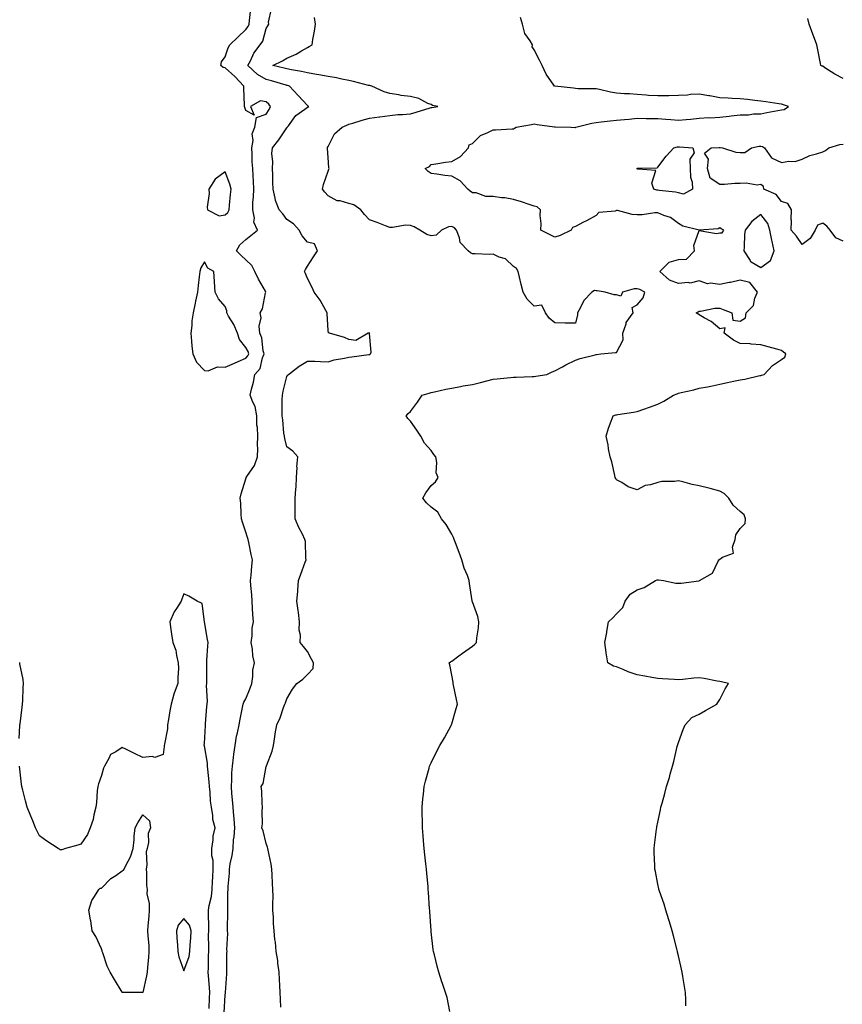
# Model space of a CAD drawing. Units: inches. Extents: x 910403 to 913043, y 7292618 to 7295258.
# Drawn here: x 911498 to 911898, y 7293846 to 7294324 of the extents above; entities that cross this region are included whole.
import ezdxf

# ---------------------------------------------------------------- set-up
doc = ezdxf.new("R2010")
doc.units = ezdxf.units.IN
doc.header["$MEASUREMENT"] = 0
doc.layers.add('Contour_91047292', color=7, linetype='Continuous', true_color=0x97fcf0)

msp = doc.modelspace()

# ---------------------------------------------------------------- linework, layer by layer
at = {"layer": 'Contour_91047292'}
for points in [[(911597.61, 7293842.36, 3285), (911598.05, 7293850.71, 3285), (911598.16, 7293851.8, 3285), (911598.16, 7293852.04, 3285), (911598.91, 7293861.06, 3285), (911598.92, 7293861.92, 3285), (911598.94, 7293862.81, 3285), (911598.95, 7293871.02, 3285), (911598.97, 7293871.92, 3285), (911598.92, 7293872.79, 3285), (911599.33, 7293880.64, 3285), (911599.26, 7293881.92, 3285), (911599.27, 7293883.14, 3285), (911599.31, 7293890.66, 3285), (911599.31, 7293891.92, 3285), (911599.37, 7293893.24, 3285), (911599.4, 7293900.57, 3285), (911599.46, 7293901.92, 3285), (911599.57, 7293903.44, 3285), (911600.1, 7293909.87, 3285), (911600.25, 7293911.92, 3285), (911600.58, 7293914.45, 3285), (911601.55, 7293918.42, 3285), (911601.9, 7293921.92, 3285), (911602.19, 7293926.06, 3285), (911602.46, 7293927.51, 3285), (911602.7, 7293931.92, 3285), (911602.44, 7293936.31, 3285), (911602.21, 7293937.76, 3285), (911601.91, 7293941.92, 3285), (911601.68, 7293945.55, 3285), (911601.34, 7293948.64, 3285), (911601.11, 7293951.92, 3285), (911601.36, 7293955.23, 3285), (911601.33, 7293958.64, 3285), (911601.62, 7293961.92, 3285), (911602.19, 7293966.06, 3285), (911602.3, 7293967.67, 3285), (911602.98, 7293971.92, 3285), (911603.59, 7293976.37, 3285), (911604.08, 7293977.95, 3285), (911604.82, 7293981.92, 3285), (911605.34, 7293984.63, 3285), (911606.43, 7293990.3, 3285), (911606.74, 7293991.92, 3285), (911607.08, 7293992.89, 3285), (911608.05, 7293994.53, 3285), (911610.28, 7293999.68, 3285), (911611.02, 7294001.92, 3285), (911611.55, 7294005.42, 3285), (911611.54, 7294008.42, 3285), (911612.28, 7294011.92, 3285), (911611.53, 7294015.41, 3285), (911611.28, 7294018.69, 3285), (911610.73, 7294021.92, 3285), (911611.16, 7294025.04, 3285), (911611.18, 7294028.79, 3285), (911611.79, 7294031.92, 3285), (911611.57, 7294035.45, 3285), (911611.41, 7294038.56, 3285), (911611.21, 7294041.92, 3285), (911611.06, 7294044.93, 3285), (911610.51, 7294049.46, 3285), (911610.37, 7294051.92, 3285), (911610.62, 7294054.5, 3285), (911610.99, 7294058.98, 3285), (911611.29, 7294061.92, 3285), (911610.76, 7294064.63, 3285), (911609.57, 7294070.41, 3285), (911609.27, 7294071.92, 3285), (911608.94, 7294072.81, 3285), (911608.05, 7294075.34, 3285), (911606.47, 7294080.34, 3285), (911606.08, 7294081.92, 3285), (911605.87, 7294084.1, 3285), (911605.68, 7294089.55, 3285), (911605.41, 7294091.92, 3285), (911605.89, 7294094.08, 3285), (911608.05, 7294101.3, 3285), (911608.2, 7294101.77, 3285), (911608.25, 7294101.92, 3285), (911608.55, 7294102.42, 3285), (911612.27, 7294107.7, 3285), (911613.83, 7294111.92, 3285), (911613.92, 7294116.05, 3285), (911613.84, 7294117.71, 3285), (911613.91, 7294121.92, 3285), (911613.73, 7294126.24, 3285), (911613.51, 7294127.38, 3285), (911613.37, 7294131.92, 3285), (911612.59, 7294136.46, 3285), (911611.42, 7294138.55, 3285), (911610.27, 7294141.92, 3285), (911610.86, 7294144.73, 3285), (911611.78, 7294148.19, 3285), (911612.46, 7294151.92, 3285), (911615.13, 7294154.84, 3285), (911616.15, 7294160.02, 3285), (911616.94, 7294161.92, 3285), (911616.52, 7294163.45, 3285), (911615.79, 7294169.66, 3285), (911614.85, 7294171.92, 3285), (911614.52, 7294175.46, 3285), (911615.52, 7294179.39, 3285), (911614.99, 7294181.92, 3285), (911616.24, 7294183.74, 3285), (911617.7, 7294191.58, 3285), (911617.84, 7294191.92, 3285), (911617.57, 7294192.4, 3285), (911614.25, 7294198.12, 3285), (911612.48, 7294201.92, 3285), (911610.98, 7294204.85, 3285), (911608.05, 7294207.63, 3285), (911605.76, 7294209.63, 3285), (911603.53, 7294211.92, 3285), (911605.14, 7294214.83, 3285), (911608.05, 7294217.39, 3285), (911610.58, 7294219.39, 3285), (911613.7, 7294221.92, 3285), (911611.94, 7294225.81, 3285), (911612.23, 7294227.74, 3285), (911611.45, 7294231.92, 3285), (911611.56, 7294235.43, 3285), (911611.87, 7294238.1, 3285), (911611.97, 7294241.92, 3285), (911611.81, 7294245.68, 3285), (911611.59, 7294248.38, 3285), (911611.42, 7294251.92, 3285), (911611.24, 7294255.11, 3285), (911611.13, 7294258.84, 3285), (911610.96, 7294261.92, 3285), (911611.59, 7294265.46, 3285), (911611.2, 7294268.77, 3285), (911612.39, 7294271.92, 3285), (911613.24, 7294276.72, 3285), (911618.05, 7294278.31, 3285), (911619.47, 7294280.5, 3285), (911620.14, 7294281.92, 3285), (911619.34, 7294283.21, 3285), (911618.05, 7294284.21, 3285), (911615.25, 7294284.72, 3285), (911610.39, 7294281.92, 3285), (911612.12, 7294277.86, 3285), (911608.05, 7294280.07, 3285), (911607.58, 7294281.45, 3285), (911607.46, 7294281.92, 3285), (911607.44, 7294282.53, 3285), (911607.18, 7294291.05, 3285), (911607.15, 7294291.92, 3285), (911602.71, 7294296.58, 3285), (911598.05, 7294300.82, 3285), (911597.12, 7294300.99, 3285), (911595.94, 7294301.92, 3285), (911596.35, 7294303.62, 3285), (911598.05, 7294306.05, 3285), (911599.55, 7294310.42, 3285), (911600.27, 7294311.92, 3285), (911604.3, 7294315.67, 3285), (911608.05, 7294319.35, 3285), (911609.17, 7294320.81, 3285), (911609.64, 7294321.92, 3285), (911609.84, 7294323.71, 3285), (911610.48, 7294329.5, 3285)], [(911625.07, 7293844.91, 3284), (911624.86, 7293848.74, 3284), (911624.7, 7293851.92, 3284), (911624.54, 7293855.43, 3284), (911624.48, 7293858.35, 3284), (911624.31, 7293861.92, 3284), (911623.71, 7293866.26, 3284), (911623.65, 7293867.53, 3284), (911622.9, 7293871.92, 3284), (911622.51, 7293876.38, 3284), (911622.25, 7293877.72, 3284), (911621.8, 7293881.92, 3284), (911621.57, 7293885.45, 3284), (911621.45, 7293888.52, 3284), (911621.25, 7293891.92, 3284), (911621.17, 7293895.04, 3284), (911621.31, 7293898.66, 3284), (911621.24, 7293901.92, 3284), (911621.06, 7293904.93, 3284), (911620.93, 7293909.04, 3284), (911620.77, 7293911.92, 3284), (911620.38, 7293914.25, 3284), (911618.95, 7293921.01, 3284), (911618.79, 7293921.92, 3284), (911618.64, 7293922.52, 3284), (911618.05, 7293924.34, 3284), (911616.54, 7293930.41, 3284), (911615.88, 7293931.92, 3284), (911616.15, 7293933.82, 3284), (911615.98, 7293939.85, 3284), (911616.2, 7293941.92, 3284), (911616.03, 7293943.93, 3284), (911615.79, 7293949.66, 3284), (911615.61, 7293951.92, 3284), (911616.53, 7293953.44, 3284), (911618.05, 7293961.68, 3284), (911618.1, 7293961.86, 3284), (911618.11, 7293961.92, 3284), (911618.14, 7293962.01, 3284), (911620.91, 7293969.06, 3284), (911621.59, 7293971.92, 3284), (911622.22, 7293976.09, 3284), (911622.36, 7293977.6, 3284), (911623.13, 7293981.92, 3284), (911624.7, 7293985.27, 3284), (911626.39, 7293990.26, 3284), (911627.04, 7293991.92, 3284), (911627.42, 7293992.55, 3284), (911628.05, 7293994.47, 3284), (911630.77, 7293999.21, 3284), (911632.84, 7294001.92, 3284), (911635.84, 7294004.13, 3284), (911638.05, 7294006.34, 3284), (911640.79, 7294009.19, 3284), (911641, 7294011.92, 3284), (911639.91, 7294013.78, 3284), (911638.05, 7294017.42, 3284), (911636.01, 7294019.88, 3284), (911634.49, 7294021.92, 3284), (911634.62, 7294025.35, 3284), (911634.05, 7294027.92, 3284), (911634.14, 7294031.92, 3284), (911633.59, 7294036.38, 3284), (911633.5, 7294037.37, 3284), (911632.9, 7294041.92, 3284), (911633.28, 7294046.69, 3284), (911633.34, 7294047.21, 3284), (911633.74, 7294051.92, 3284), (911634.86, 7294055.1, 3284), (911636.96, 7294060.83, 3284), (911637.35, 7294061.92, 3284), (911637.2, 7294062.77, 3284), (911637.04, 7294070.9, 3284), (911636.79, 7294071.92, 3284), (911635.59, 7294074.38, 3284), (911633.84, 7294077.7, 3284), (911632.09, 7294081.92, 3284), (911632.06, 7294085.93, 3284), (911632.12, 7294087.85, 3284), (911632.09, 7294091.92, 3284), (911632.34, 7294096.21, 3284), (911632.55, 7294097.43, 3284), (911632.75, 7294101.92, 3284), (911632.96, 7294106.83, 3284), (911632.88, 7294107.09, 3284), (911633.36, 7294111.92, 3284), (911630.87, 7294114.74, 3284), (911628.05, 7294116.77, 3284), (911626.95, 7294120.82, 3284), (911626.79, 7294121.92, 3284), (911626.56, 7294123.4, 3284), (911626.02, 7294129.89, 3284), (911625.66, 7294131.92, 3284), (911625.79, 7294134.18, 3284), (911625.78, 7294139.65, 3284), (911625.91, 7294141.92, 3284), (911626.21, 7294143.76, 3284), (911628.05, 7294150.89, 3284), (911628.41, 7294151.56, 3284), (911628.82, 7294151.92, 3284), (911634.03, 7294155.94, 3284), (911638.05, 7294158.47, 3284), (911641.55, 7294158.42, 3284), (911644.31, 7294158.18, 3284), (911648.05, 7294158.14, 3284), (911650.89, 7294159.08, 3284), (911655.99, 7294159.86, 3284), (911658.05, 7294160.39, 3284), (911659.47, 7294160.5, 3284), (911667.74, 7294161.62, 3284), (911668.05, 7294161.65, 3284), (911668.26, 7294161.71, 3284), (911668.63, 7294161.92, 3284), (911668.85, 7294162.72, 3284), (911668.19, 7294171.78, 3284), (911668.3, 7294171.92, 3284), (911668.1, 7294171.98, 3284), (911668.05, 7294171.99, 3284), (911667.97, 7294172, 3284), (911667.49, 7294171.92, 3284), (911661.49, 7294168.47, 3284), (911658.05, 7294168.97, 3284), (911656.03, 7294169.91, 3284), (911648.67, 7294171.92, 3284), (911648.26, 7294172.13, 3284), (911648.05, 7294173.35, 3284), (911647.62, 7294181.49, 3284), (911647.62, 7294181.92, 3284), (911646.99, 7294182.98, 3284), (911644.19, 7294188.06, 3284), (911641.3, 7294191.92, 3284), (911640.26, 7294194.13, 3284), (911638.05, 7294198.55, 3284), (911637.13, 7294200.99, 3284), (911636.6, 7294201.92, 3284), (911637.11, 7294202.86, 3284), (911638.05, 7294204.48, 3284), (911641.01, 7294208.96, 3284), (911642.84, 7294211.92, 3284), (911641.49, 7294215.36, 3284), (911638.05, 7294216.09, 3284), (911635.38, 7294219.25, 3284), (911633.94, 7294221.92, 3284), (911631.2, 7294225.07, 3284), (911628.05, 7294227.21, 3284), (911625.98, 7294229.85, 3284), (911624.23, 7294231.92, 3284), (911622.52, 7294236.38, 3284), (911622.4, 7294237.57, 3284), (911621.3, 7294241.92, 3284), (911621.2, 7294245.06, 3284), (911621.18, 7294248.79, 3284), (911621.09, 7294251.92, 3284), (911621.27, 7294255.14, 3284), (911620.76, 7294259.21, 3284), (911620.99, 7294261.92, 3284), (911624.12, 7294265.85, 3284), (911628.05, 7294271.72, 3284), (911628.16, 7294271.81, 3284), (911628.2, 7294271.92, 3284), (911628.76, 7294272.63, 3284), (911632.39, 7294277.57, 3284), (911636.77, 7294280.64, 3284), (911638.05, 7294281.62, 3284), (911638.26, 7294281.71, 3284), (911638.73, 7294281.92, 3284), (911638.38, 7294282.24, 3284), (911638.05, 7294282.51, 3284), (911633.52, 7294287.39, 3284), (911629.36, 7294291.92, 3284), (911628.32, 7294292.19, 3284), (911628.05, 7294292.24, 3284), (911627.6, 7294292.37, 3284), (911620.51, 7294294.38, 3284), (911618.05, 7294295.03, 3284), (911613.69, 7294297.56, 3284), (911609.11, 7294301.92, 3284), (911610.33, 7294304.21, 3284), (911612.01, 7294307.96, 3284), (911615.12, 7294311.92, 3284), (911616.32, 7294313.65, 3284), (911618.05, 7294319.87, 3284), (911618.83, 7294321.15, 3284), (911619.26, 7294321.92, 3284), (911619.13, 7294323, 3284), (911620.51, 7294329.47, 3284)], [(911707.14, 7293842.83, 3283), (911705.76, 7293849.63, 3283), (911705.03, 7293851.92, 3283), (911703.53, 7293856.44, 3283), (911703.28, 7293857.15, 3283), (911701.75, 7293861.92, 3283), (911700.95, 7293864.82, 3283), (911699.64, 7293870.33, 3283), (911699.22, 7293871.92, 3283), (911699.07, 7293872.94, 3283), (911698.05, 7293881.44, 3283), (911698, 7293881.97, 3283), (911697.4, 7293891.27, 3283), (911697.35, 7293891.92, 3283), (911697.3, 7293892.67, 3283), (911696.75, 7293900.62, 3283), (911696.66, 7293901.92, 3283), (911696.53, 7293903.44, 3283), (911695.93, 7293909.8, 3283), (911695.74, 7293911.92, 3283), (911695.47, 7293914.5, 3283), (911694.98, 7293918.85, 3283), (911694.69, 7293921.92, 3283), (911694.38, 7293925.58, 3283), (911694.18, 7293928.05, 3283), (911693.88, 7293931.92, 3283), (911693.76, 7293936.21, 3283), (911693.73, 7293937.6, 3283), (911693.63, 7293941.92, 3283), (911694.05, 7293945.92, 3283), (911694.3, 7293948.18, 3283), (911694.7, 7293951.92, 3283), (911695.37, 7293954.6, 3283), (911697.01, 7293960.88, 3283), (911697.28, 7293961.92, 3283), (911697.53, 7293962.45, 3283), (911698.05, 7293963.5, 3283), (911700.85, 7293969.13, 3283), (911702.17, 7293971.92, 3283), (911704.44, 7293975.53, 3283), (911707.69, 7293981.56, 3283), (911707.89, 7293981.92, 3283), (911707.94, 7293982.03, 3283), (911708.05, 7293982.4, 3283), (911710.22, 7293989.75, 3283), (911710.77, 7293991.92, 3283), (911710.4, 7293994.26, 3283), (911708.88, 7294001.1, 3283), (911708.73, 7294001.92, 3283), (911708.7, 7294002.56, 3283), (911708.05, 7294006, 3283), (911707.18, 7294011.05, 3283), (911706.78, 7294011.92, 3283), (911707.48, 7294012.49, 3283), (911708.05, 7294012.87, 3283), (911711.51, 7294015.38, 3283), (911713.29, 7294016.68, 3283), (911718.05, 7294020.16, 3283), (911719.01, 7294020.96, 3283), (911720.05, 7294021.92, 3283), (911720.22, 7294024.09, 3283), (911720.99, 7294028.98, 3283), (911721.17, 7294031.92, 3283), (911720.64, 7294034.51, 3283), (911718.05, 7294041.55, 3283), (911717.93, 7294041.8, 3283), (911717.89, 7294041.92, 3283), (911717.86, 7294042.11, 3283), (911716.68, 7294050.54, 3283), (911716.5, 7294051.92, 3283), (911715.65, 7294054.32, 3283), (911714.06, 7294057.94, 3283), (911712.99, 7294061.92, 3283), (911711.63, 7294065.5, 3283), (911709.82, 7294070.15, 3283), (911709.14, 7294071.92, 3283), (911708.9, 7294072.77, 3283), (911708.05, 7294074.43, 3283), (911705.26, 7294079.13, 3283), (911703.11, 7294081.92, 3283), (911701.24, 7294085.11, 3283), (911698.05, 7294087.51, 3283), (911695.83, 7294089.69, 3283), (911694.01, 7294091.92, 3283), (911695.43, 7294094.55, 3283), (911698.05, 7294098.13, 3283), (911700.09, 7294099.88, 3283), (911701.37, 7294101.92, 3283), (911700.41, 7294104.28, 3283), (911700.79, 7294109.18, 3283), (911700.26, 7294111.92, 3283), (911699.26, 7294113.13, 3283), (911698.05, 7294115.11, 3283), (911694.78, 7294118.66, 3283), (911692.96, 7294121.92, 3283), (911691.01, 7294124.88, 3283), (911688.05, 7294129.36, 3283), (911686.74, 7294130.61, 3283), (911685.87, 7294131.92, 3283), (911686.96, 7294133.01, 3283), (911688.05, 7294133.99, 3283), (911691.48, 7294138.49, 3283), (911693.71, 7294141.92, 3283), (911697.02, 7294142.95, 3283), (911698.05, 7294143.21, 3283), (911699.66, 7294143.53, 3283), (911705.19, 7294144.78, 3283), (911708.05, 7294145.31, 3283), (911712.21, 7294146.08, 3283), (911713.58, 7294146.39, 3283), (911718.05, 7294147.13, 3283), (911721.97, 7294148, 3283), (911725.05, 7294148.91, 3283), (911728.05, 7294149.67, 3283), (911730.07, 7294149.9, 3283), (911736.54, 7294150.41, 3283), (911738.05, 7294150.56, 3283), (911739.29, 7294150.68, 3283), (911747.01, 7294150.88, 3283), (911748.05, 7294150.97, 3283), (911748.9, 7294151.07, 3283), (911754.24, 7294151.92, 3283), (911756.71, 7294153.27, 3283), (911758.05, 7294153.65, 3283), (911761.77, 7294155.64, 3283), (911763.42, 7294156.55, 3283), (911768.05, 7294158.89, 3283), (911770.34, 7294159.63, 3283), (911777.62, 7294161.48, 3283), (911778.05, 7294161.61, 3283), (911778.31, 7294161.66, 3283), (911780.4, 7294161.92, 3283), (911787.43, 7294162.54, 3283), (911788.05, 7294162.59, 3283), (911791.15, 7294168.81, 3283), (911791.03, 7294171.92, 3283), (911792.64, 7294176.52, 3283), (911792.74, 7294177.23, 3283), (911796.09, 7294181.92, 3283), (911795.57, 7294184.39, 3283), (911798.05, 7294185.72, 3283), (911800.9, 7294189.08, 3283), (911801.68, 7294191.92, 3283), (911799.32, 7294193.19, 3283), (911798.05, 7294193.51, 3283), (911796.53, 7294193.43, 3283), (911790.92, 7294191.92, 3283), (911790.01, 7294189.96, 3283), (911788.05, 7294190.54, 3283), (911786.78, 7294190.65, 3283), (911782.5, 7294191.92, 3283), (911778.63, 7294192.5, 3283), (911778.05, 7294192.5, 3283), (911777.24, 7294192.72, 3283), (911776.01, 7294191.92, 3283), (911772.17, 7294187.8, 3283), (911770.53, 7294184.4, 3283), (911769.09, 7294181.92, 3283), (911769.03, 7294180.94, 3283), (911768.05, 7294176.81, 3283), (911763.08, 7294176.89, 3283), (911763.03, 7294176.9, 3283), (911758.05, 7294176.99, 3283), (911755.35, 7294179.22, 3283), (911753.5, 7294181.92, 3283), (911751.67, 7294185.54, 3283), (911748.05, 7294185.05, 3283), (911744.7, 7294188.57, 3283), (911742.62, 7294191.92, 3283), (911741.75, 7294195.62, 3283), (911740.88, 7294199.09, 3283), (911740.19, 7294201.92, 3283), (911739.52, 7294203.38, 3283), (911738.05, 7294204.37, 3283), (911734.18, 7294208.04, 3283), (911731.09, 7294208.88, 3283), (911728.05, 7294210.28, 3283), (911726.32, 7294210.18, 3283), (911719.45, 7294210.52, 3283), (911718.05, 7294210.43, 3283), (911717.09, 7294210.96, 3283), (911715.93, 7294211.92, 3283), (911712.11, 7294215.98, 3283), (911711.78, 7294218.19, 3283), (911710.3, 7294221.92, 3283), (911709.29, 7294223.15, 3283), (911708.05, 7294223.77, 3283), (911706.38, 7294223.6, 3283), (911703.07, 7294221.92, 3283), (911700.49, 7294219.48, 3283), (911698.05, 7294219.23, 3283), (911695.98, 7294219.85, 3283), (911692.53, 7294221.92, 3283), (911689.74, 7294223.62, 3283), (911688.05, 7294224.25, 3283), (911685.57, 7294224.4, 3283), (911679.34, 7294223.21, 3283), (911678.05, 7294223.34, 3283), (911675.81, 7294224.16, 3283), (911671.76, 7294225.62, 3283), (911668.05, 7294227.02, 3283), (911665.71, 7294229.58, 3283), (911663.85, 7294231.92, 3283), (911660.47, 7294234.34, 3283), (911658.05, 7294234.93, 3283), (911653.81, 7294236.16, 3283), (911652.4, 7294236.27, 3283), (911648.05, 7294238.62, 3283), (911646.48, 7294240.35, 3283), (911645.33, 7294241.92, 3283), (911645.76, 7294244.21, 3283), (911648.05, 7294250.62, 3283), (911648.39, 7294251.58, 3283), (911648.48, 7294251.92, 3283), (911648.4, 7294252.27, 3283), (911648.05, 7294257.26, 3283), (911647.7, 7294261.57, 3283), (911647.73, 7294261.92, 3283), (911647.79, 7294262.18, 3283), (911648.05, 7294262.65, 3283), (911651.18, 7294268.79, 3283), (911654.91, 7294271.92, 3283), (911657.04, 7294272.93, 3283), (911658.05, 7294273.36, 3283), (911660.08, 7294273.95, 3283), (911664.56, 7294275.41, 3283), (911668.05, 7294276.34, 3283), (911672.98, 7294276.99, 3283), (911673.14, 7294277.01, 3283), (911678.05, 7294277.65, 3283), (911681.81, 7294278.15, 3283), (911684.18, 7294278.05, 3283), (911688.05, 7294278.42, 3283), (911690.71, 7294279.26, 3283), (911697.48, 7294281.35, 3283), (911698.05, 7294281.53, 3283), (911698.42, 7294281.56, 3283), (911701.28, 7294281.92, 3283), (911698.68, 7294282.55, 3283), (911698.05, 7294282.91, 3283), (911696.44, 7294283.53, 3283), (911692.08, 7294285.95, 3283), (911688.05, 7294286.84, 3283), (911683.45, 7294287.31, 3283), (911682.32, 7294287.65, 3283), (911678.05, 7294288.28, 3283), (911675.26, 7294289.13, 3283), (911669.21, 7294291.92, 3283), (911668.28, 7294292.15, 3283), (911668.05, 7294292.18, 3283), (911667.71, 7294292.26, 3283), (911660.34, 7294294.21, 3283), (911658.05, 7294294.64, 3283), (911654.71, 7294295.26, 3283), (911652.09, 7294295.96, 3283), (911648.05, 7294296.56, 3283), (911643.51, 7294297.38, 3283), (911642.42, 7294297.55, 3283), (911638.05, 7294298.31, 3283), (911635.1, 7294298.97, 3283), (911630.2, 7294299.76, 3283), (911628.05, 7294300.2, 3283), (911626.7, 7294300.57, 3283), (911621.28, 7294301.92, 3283), (911625.84, 7294304.14, 3283), (911628.05, 7294305.43, 3283), (911632.58, 7294307.4, 3283), (911635.13, 7294309, 3283), (911638.05, 7294310.66, 3283), (911638.9, 7294311.06, 3283), (911640.29, 7294311.92, 3283), (911640.65, 7294314.52, 3283), (911641.45, 7294318.52, 3283), (911641.85, 7294321.92, 3283), (911641.38, 7294325.25, 3283)], [(911821.63, 7293845.5, 3282), (911821.57, 7293848.4, 3282), (911821.49, 7293851.92, 3282), (911820.98, 7293854.85, 3282), (911820.17, 7293859.79, 3282), (911819.81, 7293861.92, 3282), (911819.51, 7293863.38, 3282), (911818.05, 7293869.8, 3282), (911817.65, 7293871.52, 3282), (911817.57, 7293871.92, 3282), (911817.4, 7293872.57, 3282), (911815.69, 7293879.56, 3282), (911815.03, 7293881.92, 3282), (911813.74, 7293886.23, 3282), (911813.45, 7293887.32, 3282), (911811.93, 7293891.92, 3282), (911811.03, 7293894.91, 3282), (911808.86, 7293901.11, 3282), (911808.6, 7293901.92, 3282), (911808.51, 7293902.38, 3282), (911808.05, 7293904.63, 3282), (911806.83, 7293910.7, 3282), (911806.57, 7293911.92, 3282), (911806.52, 7293913.45, 3282), (911806.3, 7293920.16, 3282), (911806.24, 7293921.92, 3282), (911806.43, 7293923.54, 3282), (911807.42, 7293931.29, 3282), (911807.49, 7293931.92, 3282), (911807.57, 7293932.4, 3282), (911808.05, 7293934.73, 3282), (911809.29, 7293940.68, 3282), (911809.54, 7293941.92, 3282), (911810.09, 7293943.96, 3282), (911811.38, 7293948.59, 3282), (911812.25, 7293951.92, 3282), (911813.62, 7293956.35, 3282), (911814.03, 7293957.9, 3282), (911815.2, 7293961.92, 3282), (911815.86, 7293964.12, 3282), (911817.44, 7293971.31, 3282), (911817.6, 7293971.92, 3282), (911818.05, 7293973.25, 3282), (911820.37, 7293979.6, 3282), (911821.28, 7293981.92, 3282), (911824.56, 7293985.41, 3282), (911828.05, 7293987.02, 3282), (911831.09, 7293988.88, 3282), (911836.67, 7293991.92, 3282), (911837.19, 7293992.78, 3282), (911838.05, 7293994.21, 3282), (911840.66, 7293999.31, 3282), (911842.33, 7294001.92, 3282), (911838.87, 7294002.73, 3282), (911838.05, 7294002.97, 3282), (911836.85, 7294003.12, 3282), (911830.55, 7294004.42, 3282), (911828.05, 7294004.67, 3282), (911825.5, 7294004.48, 3282), (911820.09, 7294003.96, 3282), (911818.05, 7294003.8, 3282), (911816.05, 7294003.92, 3282), (911810.31, 7294004.18, 3282), (911808.05, 7294004.31, 3282), (911805.14, 7294004.83, 3282), (911801.67, 7294005.54, 3282), (911798.05, 7294006.15, 3282), (911793.7, 7294007.56, 3282), (911791.29, 7294008.68, 3282), (911788.05, 7294009.99, 3282), (911786.57, 7294010.45, 3282), (911783.71, 7294011.92, 3282), (911783, 7294016.87, 3282), (911782.99, 7294016.99, 3282), (911782.29, 7294021.92, 3282), (911783.21, 7294026.76, 3282), (911783.26, 7294027.13, 3282), (911784.13, 7294031.92, 3282), (911786.16, 7294033.81, 3282), (911788.05, 7294035.7, 3282), (911791.12, 7294038.85, 3282), (911792.26, 7294041.92, 3282), (911794.61, 7294045.37, 3282), (911798.05, 7294047.47, 3282), (911801.41, 7294048.56, 3282), (911806.91, 7294051.92, 3282), (911807.71, 7294052.26, 3282), (911808.05, 7294052.32, 3282), (911808.4, 7294052.27, 3282), (911810.82, 7294051.92, 3282), (911816.72, 7294050.59, 3282), (911818.05, 7294050.66, 3282), (911819.37, 7294050.6, 3282), (911827.92, 7294051.79, 3282), (911828.05, 7294051.78, 3282), (911828.14, 7294051.83, 3282), (911828.27, 7294051.92, 3282), (911834.49, 7294055.48, 3282), (911837.21, 7294061.07, 3282), (911837.75, 7294061.92, 3282), (911837.85, 7294062.12, 3282), (911838.05, 7294062.3, 3282), (911839.42, 7294063.29, 3282), (911844.77, 7294065.2, 3282), (911844.26, 7294068.12, 3282), (911845.55, 7294071.92, 3282), (911845.91, 7294074.06, 3282), (911848.05, 7294077.13, 3282), (911850.4, 7294079.57, 3282), (911850.65, 7294081.92, 3282), (911849.96, 7294083.82, 3282), (911848.05, 7294085.46, 3282), (911844.6, 7294088.46, 3282), (911842.54, 7294091.92, 3282), (911840.27, 7294094.14, 3282), (911838.05, 7294095.32, 3282), (911833.42, 7294096.55, 3282), (911832.86, 7294096.72, 3282), (911828.05, 7294097.86, 3282), (911824.69, 7294098.56, 3282), (911820.1, 7294099.88, 3282), (911818.05, 7294100.36, 3282), (911816.16, 7294100.03, 3282), (911809.94, 7294100.03, 3282), (911808.05, 7294099.51, 3282), (911804.54, 7294098.41, 3282), (911801.92, 7294098.05, 3282), (911798.05, 7294095.99, 3282), (911793.61, 7294097.48, 3282), (911790.52, 7294099.46, 3282), (911788.05, 7294100.76, 3282), (911787.58, 7294101.45, 3282), (911787.36, 7294101.92, 3282), (911787.1, 7294102.87, 3282), (911785.65, 7294109.52, 3282), (911784.85, 7294111.92, 3282), (911784.13, 7294115.84, 3282), (911783.92, 7294117.8, 3282), (911782.97, 7294121.92, 3282), (911784.06, 7294125.91, 3282), (911785.47, 7294129.34, 3282), (911786.36, 7294131.92, 3282), (911787.68, 7294132.29, 3282), (911788.05, 7294132.37, 3282), (911788.59, 7294132.46, 3282), (911796.25, 7294133.72, 3282), (911798.05, 7294134.02, 3282), (911801.28, 7294135.14, 3282), (911803.94, 7294136.03, 3282), (911808.05, 7294137.53, 3282), (911810.96, 7294139.01, 3282), (911815.57, 7294141.92, 3282), (911817.4, 7294142.56, 3282), (911818.05, 7294142.88, 3282), (911819.33, 7294143.2, 3282), (911825.45, 7294144.52, 3282), (911828.05, 7294145.22, 3282), (911832.15, 7294146.02, 3282), (911833.75, 7294146.22, 3282), (911838.05, 7294147.21, 3282), (911841.89, 7294148.07, 3282), (911844.79, 7294148.67, 3282), (911848.05, 7294149.37, 3282), (911850.28, 7294149.69, 3282), (911857.53, 7294151.4, 3282), (911858.05, 7294151.48, 3282), (911858.42, 7294151.55, 3282), (911859.56, 7294151.92, 3282), (911863.66, 7294156.31, 3282), (911868.05, 7294159.21, 3282), (911869.66, 7294160.31, 3282), (911870.08, 7294161.92, 3282), (911868.97, 7294162.84, 3282), (911868.05, 7294163.55, 3282), (911865.79, 7294164.18, 3282), (911861.5, 7294165.37, 3282), (911858.05, 7294166.36, 3282), (911853.36, 7294166.61, 3282), (911852.88, 7294166.75, 3282), (911848.05, 7294166.9, 3282), (911844.74, 7294168.61, 3282), (911840.26, 7294171.92, 3282), (911840.67, 7294174.54, 3282), (911838.05, 7294174.13, 3282), (911833.85, 7294177.72, 3282), (911830.57, 7294179.39, 3282), (911828.05, 7294180.88, 3282), (911827.46, 7294181.32, 3282), (911826.62, 7294181.92, 3282), (911827.63, 7294182.34, 3282), (911828.05, 7294182.7, 3282), (911828.75, 7294182.61, 3282), (911835.77, 7294184.2, 3282), (911838.05, 7294184.06, 3282), (911839.68, 7294183.54, 3282), (911843.98, 7294181.92, 3282), (911844.42, 7294178.29, 3282), (911848.05, 7294177.86, 3282), (911850.56, 7294179.41, 3282), (911850.84, 7294181.92, 3282), (911854.48, 7294185.49, 3282), (911855.1, 7294188.97, 3282), (911856.34, 7294191.92, 3282), (911852.76, 7294196.63, 3282), (911848.05, 7294197.73, 3282), (911843.31, 7294196.66, 3282), (911842.7, 7294196.58, 3282), (911838.05, 7294195.66, 3282), (911833.67, 7294196.3, 3282), (911832.13, 7294196, 3282), (911828.05, 7294197.37, 3282), (911823.76, 7294196.21, 3282), (911822.7, 7294196.58, 3282), (911818.05, 7294196.14, 3282), (911813.77, 7294197.64, 3282), (911809.06, 7294201.92, 3282), (911813.57, 7294206.4, 3282), (911818.05, 7294207.7, 3282), (911822.02, 7294207.95, 3282), (911825.86, 7294211.92, 3282), (911825.49, 7294214.49, 3282), (911828.05, 7294221.86, 3282), (911828.09, 7294221.88, 3282), (911836.52, 7294220.39, 3282), (911838.05, 7294220.61, 3282), (911839.24, 7294220.74, 3282), (911840.08, 7294221.92, 3282), (911838.82, 7294222.68, 3282), (911838.05, 7294223.18, 3282), (911837.36, 7294222.61, 3282), (911828.06, 7294221.94, 3282), (911828.05, 7294221.93, 3282), (911828.04, 7294221.94, 3282), (911820.13, 7294224, 3282), (911818.05, 7294225.16, 3282), (911814.19, 7294228.06, 3282), (911810.88, 7294229.09, 3282), (911808.05, 7294230.36, 3282), (911806.51, 7294230.38, 3282), (911800.51, 7294229.46, 3282), (911798.05, 7294229.48, 3282), (911795.63, 7294229.51, 3282), (911788.45, 7294231.52, 3282), (911788.05, 7294231.53, 3282), (911787.4, 7294231.28, 3282), (911779.35, 7294230.62, 3282), (911778.05, 7294229.04, 3282), (911773.4, 7294226.57, 3282), (911771.93, 7294225.8, 3282), (911768.05, 7294223.77, 3282), (911766.65, 7294223.32, 3282), (911766.03, 7294221.92, 3282), (911760.65, 7294219.32, 3282), (911758.05, 7294218.51, 3282), (911755.84, 7294219.71, 3282), (911751.31, 7294221.92, 3282), (911751.42, 7294225.29, 3282), (911750.95, 7294229.02, 3282), (911751.07, 7294231.92, 3282), (911749.51, 7294233.38, 3282), (911748.05, 7294233.61, 3282), (911745.57, 7294234.4, 3282), (911741.89, 7294235.77, 3282), (911738.05, 7294236.81, 3282), (911733.77, 7294237.63, 3282), (911732.24, 7294237.73, 3282), (911728.05, 7294238.38, 3282), (911724.51, 7294238.38, 3282), (911719.85, 7294240.12, 3282), (911718.05, 7294240.13, 3282), (911716.97, 7294240.84, 3282), (911715.9, 7294241.92, 3282), (911712.04, 7294245.9, 3282), (911708.05, 7294248.21, 3282), (911704.67, 7294248.54, 3282), (911700.76, 7294249.21, 3282), (911698.05, 7294249.53, 3282), (911696.59, 7294250.46, 3282), (911695.19, 7294251.92, 3282), (911697.17, 7294252.8, 3282), (911698.05, 7294253.89, 3282), (911700.35, 7294254.22, 3282), (911705.04, 7294254.93, 3282), (911708.05, 7294255.34, 3282), (911712.24, 7294257.73, 3282), (911716.1, 7294261.92, 3282), (911716.5, 7294263.47, 3282), (911718.05, 7294264.03, 3282), (911722, 7294267.96, 3282), (911725.47, 7294269.33, 3282), (911728.05, 7294270.72, 3282), (911729.25, 7294270.72, 3282), (911737.36, 7294271.23, 3282), (911738.05, 7294271.23, 3282), (911738.51, 7294271.46, 3282), (911739.32, 7294271.92, 3282), (911746.77, 7294273.21, 3282), (911748.05, 7294273.62, 3282), (911749.4, 7294273.28, 3282), (911757.85, 7294272.12, 3282), (911758.05, 7294272.08, 3282), (911758.23, 7294272.1, 3282), (911765.76, 7294271.92, 3282), (911767.93, 7294271.8, 3282), (911768.05, 7294271.75, 3282), (911768.16, 7294271.81, 3282), (911768.28, 7294271.92, 3282), (911776.07, 7294273.9, 3282), (911778.05, 7294274.19, 3282), (911780.61, 7294274.48, 3282), (911784.97, 7294275.01, 3282), (911788.05, 7294275.35, 3282), (911791.86, 7294275.74, 3282), (911794.12, 7294275.86, 3282), (911798.05, 7294276.3, 3282), (911802.34, 7294276.21, 3282), (911803.78, 7294276.19, 3282), (911808.05, 7294276.1, 3282), (911811.9, 7294275.78, 3282), (911814.36, 7294275.61, 3282), (911818.05, 7294275.3, 3282), (911821.84, 7294275.71, 3282), (911824.05, 7294275.92, 3282), (911828.05, 7294276.36, 3282), (911832.72, 7294276.59, 3282), (911833.47, 7294276.49, 3282), (911838.05, 7294276.81, 3282), (911842.61, 7294277.37, 3282), (911843.56, 7294277.43, 3282), (911848.05, 7294277.93, 3282), (911851.96, 7294278.01, 3282), (911854.51, 7294278.38, 3282), (911858.05, 7294278.48, 3282), (911860.96, 7294279.01, 3282), (911866.24, 7294280.11, 3282), (911868.05, 7294280.46, 3282), (911869.36, 7294280.6, 3282), (911871.52, 7294281.92, 3282), (911868.97, 7294282.84, 3282), (911868.05, 7294283.06, 3282), (911866.72, 7294283.25, 3282), (911860.4, 7294284.27, 3282), (911858.05, 7294284.6, 3282), (911855.09, 7294284.89, 3282), (911851.47, 7294285.34, 3282), (911848.05, 7294285.65, 3282), (911844.1, 7294285.88, 3282), (911842.12, 7294285.99, 3282), (911838.05, 7294286.22, 3282), (911833.26, 7294287.13, 3282), (911832.79, 7294287.18, 3282), (911828.05, 7294287.98, 3282), (911823.88, 7294287.75, 3282), (911822.5, 7294287.47, 3282), (911818.05, 7294287.29, 3282), (911813.35, 7294287.21, 3282), (911812.72, 7294287.25, 3282), (911808.05, 7294287.16, 3282), (911803.53, 7294287.4, 3282), (911802.41, 7294287.56, 3282), (911798.05, 7294287.84, 3282), (911794.3, 7294288.18, 3282), (911791.8, 7294288.17, 3282), (911788.05, 7294288.46, 3282), (911785.09, 7294288.95, 3282), (911779.69, 7294290.28, 3282), (911778.05, 7294290.6, 3282), (911776.77, 7294290.64, 3282), (911769.32, 7294290.65, 3282), (911768.05, 7294290.69, 3282), (911767.04, 7294290.91, 3282), (911758.05, 7294291.92, 3282), (911757.86, 7294291.92, 3282), (911757.55, 7294292.42, 3282), (911753.8, 7294297.67, 3282), (911751.98, 7294301.92, 3282), (911750.63, 7294304.5, 3282), (911748.05, 7294309.51, 3282), (911747.03, 7294310.9, 3282), (911747.21, 7294311.92, 3282), (911746.11, 7294313.86, 3282), (911743.55, 7294317.42, 3282), (911742.34, 7294321.92, 3282), (911741.32, 7294325.18, 3282)], [(911898.05, 7294295.55, 3281), (911893.85, 7294297.72, 3281), (911889.14, 7294300.83, 3281), (911888.05, 7294301.51, 3281), (911887.76, 7294301.64, 3281), (911887.21, 7294301.92, 3281), (911887.03, 7294302.94, 3281), (911885.63, 7294309.5, 3281), (911885.27, 7294311.92, 3281), (911883.61, 7294316.36, 3281), (911883.32, 7294317.18, 3281), (911881.43, 7294321.92, 3281), (911880.78, 7294324.65, 3281)], [(911898.05, 7294216.7, 3281), (911894.38, 7294218.25, 3281), (911891.59, 7294221.92, 3281), (911890.06, 7294223.93, 3281), (911888.05, 7294225.34, 3281), (911885.59, 7294224.38, 3281), (911884.41, 7294221.92, 3281), (911882.01, 7294217.96, 3281), (911878.05, 7294215.04, 3281), (911875.26, 7294219.13, 3281), (911872.75, 7294221.92, 3281), (911872.83, 7294226.7, 3281), (911872.8, 7294227.16, 3281), (911872.91, 7294231.92, 3281), (911871.05, 7294234.93, 3281), (911868.05, 7294235.94, 3281), (911865.41, 7294239.28, 3281), (911859.4, 7294241.92, 3281), (911859.3, 7294243.18, 3281), (911858.05, 7294244.1, 3281), (911856.17, 7294243.8, 3281), (911850.98, 7294244.86, 3281), (911848.05, 7294244.62, 3281), (911845.36, 7294244.61, 3281), (911840.34, 7294244.21, 3281), (911838.05, 7294244.2, 3281), (911833.37, 7294247.24, 3281), (911832.14, 7294251.92, 3281), (911832.58, 7294256.45, 3281), (911830.68, 7294259.29, 3281), (911833.99, 7294261.92, 3281), (911837.88, 7294262.1, 3281), (911838.05, 7294262.08, 3281), (911838.22, 7294262.09, 3281), (911839.46, 7294261.92, 3281), (911845.96, 7294259.83, 3281), (911848.05, 7294259.63, 3281), (911850.26, 7294259.71, 3281), (911853.55, 7294261.92, 3281), (911857.26, 7294262.71, 3281), (911858.05, 7294262.74, 3281), (911858.76, 7294262.63, 3281), (911859.87, 7294261.92, 3281), (911863.23, 7294257.1, 3281), (911868.05, 7294254.83, 3281), (911871.6, 7294255.47, 3281), (911874.74, 7294255.23, 3281), (911878.05, 7294256.39, 3281), (911881.82, 7294258.15, 3281), (911885.09, 7294258.95, 3281), (911888.05, 7294259.98, 3281), (911889.33, 7294260.63, 3281), (911890.96, 7294261.92, 3281), (911896.41, 7294263.55, 3281), (911898.05, 7294263.71, 3281)], [(911590.31, 7293844.18, 3286), (911590.5, 7293849.47, 3286), (911590.61, 7293851.92, 3286), (911590.55, 7293854.42, 3286), (911589.94, 7293860.03, 3286), (911589.89, 7293861.92, 3286), (911589.92, 7293863.79, 3286), (911590.06, 7293869.91, 3286), (911590.09, 7293871.92, 3286), (911590.12, 7293873.99, 3286), (911590.06, 7293879.92, 3286), (911590.09, 7293881.92, 3286), (911590.09, 7293883.96, 3286), (911590.05, 7293889.93, 3286), (911590.04, 7293891.92, 3286), (911590.38, 7293894.25, 3286), (911591.45, 7293898.52, 3286), (911591.83, 7293901.92, 3286), (911591.99, 7293905.87, 3286), (911592.04, 7293907.94, 3286), (911592.2, 7293911.92, 3286), (911592.21, 7293916.08, 3286), (911591.65, 7293918.33, 3286), (911591.66, 7293921.92, 3286), (911592.28, 7293926.15, 3286), (911592.18, 7293927.79, 3286), (911593.16, 7293931.92, 3286), (911592.12, 7293935.99, 3286), (911592.1, 7293937.87, 3286), (911591.41, 7293941.92, 3286), (911591.03, 7293944.9, 3286), (911590.79, 7293949.18, 3286), (911590.49, 7293951.92, 3286), (911590.34, 7293954.21, 3286), (911589.65, 7293960.32, 3286), (911589.54, 7293961.92, 3286), (911589.5, 7293963.37, 3286), (911588.05, 7293971.71, 3286), (911587.96, 7293971.83, 3286), (911587.93, 7293971.92, 3286), (911587.94, 7293972.03, 3286), (911588.05, 7293972.8, 3286), (911588.46, 7293981.5, 3286), (911588.48, 7293981.92, 3286), (911588.55, 7293982.42, 3286), (911589.15, 7293990.82, 3286), (911589.33, 7293991.92, 3286), (911589.47, 7293993.34, 3286), (911589.06, 7294000.91, 3286), (911589.19, 7294001.92, 3286), (911589.23, 7294003.09, 3286), (911589.15, 7294010.82, 3286), (911589.19, 7294011.92, 3286), (911589.21, 7294013.08, 3286), (911589.71, 7294020.26, 3286), (911589.75, 7294021.92, 3286), (911589.51, 7294023.38, 3286), (911588.05, 7294031.92, 3286), (911586.91, 7294040.78, 3286), (911584.44, 7294041.92, 3286), (911580.45, 7294044.31, 3286), (911578.05, 7294045.44, 3286), (911577.07, 7294042.9, 3286), (911576.72, 7294041.92, 3286), (911574.46, 7294038.33, 3286), (911573.31, 7294036.67, 3286), (911571.15, 7294031.92, 3286), (911571.75, 7294028.22, 3286), (911571.99, 7294025.86, 3286), (911572.71, 7294021.92, 3286), (911574.2, 7294018.07, 3286), (911574.41, 7294015.55, 3286), (911575.31, 7294011.92, 3286), (911575.36, 7294009.22, 3286), (911575.13, 7294004.85, 3286), (911575.16, 7294001.92, 3286), (911573.36, 7293997.23, 3286), (911573.15, 7293996.81, 3286), (911571.83, 7293991.92, 3286), (911571.27, 7293988.7, 3286), (911570.59, 7293984.46, 3286), (911570.16, 7293981.92, 3286), (911570.03, 7293979.95, 3286), (911568.6, 7293972.48, 3286), (911568.55, 7293971.92, 3286), (911568.5, 7293971.46, 3286), (911568.05, 7293967.57, 3286), (911563.93, 7293966.04, 3286), (911562.64, 7293966.51, 3286), (911558.05, 7293965.99, 3286), (911554.1, 7293967.97, 3286), (911549.92, 7293970.05, 3286), (911548.05, 7293970.97, 3286), (911544.95, 7293968.82, 3286), (911542.45, 7293967.52, 3286), (911541.65, 7293965.52, 3286), (911539.47, 7293961.92, 3286), (911539.09, 7293960.88, 3286), (911538.05, 7293957.38, 3286), (911536.65, 7293953.32, 3286), (911536.32, 7293951.92, 3286), (911536.03, 7293949.9, 3286), (911535.7, 7293944.26, 3286), (911535.3, 7293941.92, 3286), (911534.28, 7293938.14, 3286), (911533.94, 7293936.03, 3286), (911532.49, 7293931.92, 3286), (911531.29, 7293928.68, 3286), (911528.05, 7293923.99, 3286), (911526.53, 7293923.44, 3286), (911520.55, 7293921.92, 3286), (911518.74, 7293921.23, 3286), (911518.05, 7293921.17, 3286), (911517.63, 7293921.49, 3286), (911517.04, 7293921.92, 3286), (911511.53, 7293925.4, 3286), (911508.05, 7293928.09, 3286), (911506.72, 7293930.58, 3286), (911506.02, 7293931.92, 3286), (911504.67, 7293935.31, 3286), (911503.74, 7293937.6, 3286), (911502.05, 7293941.92, 3286), (911501.21, 7293945.08, 3286), (911499.82, 7293950.15, 3286), (911499.35, 7293951.92, 3286), (911499.22, 7293953.08, 3286), (911498.21, 7293961.76, 3286)], [(911498.05, 7293975.25, 3286), (911498.42, 7293981.55, 3286), (911498.45, 7293981.92, 3286), (911498.53, 7293982.4, 3286), (911499.53, 7293990.44, 3286), (911499.77, 7293991.92, 3286), (911499.91, 7293993.79, 3286), (911500.08, 7293999.89, 3286), (911500.23, 7294001.92, 3286), (911500, 7294003.86, 3286), (911498.45, 7294011.52, 3286), (911498.39, 7294011.92, 3286), (911498.29, 7294012.16, 3286)]]:
    msp.add_polyline3d(points, dxfattribs=at)
for points in [[(911818.05, 7294240.07, 3281), (911816.59, 7294240.46, 3281), (911808.75, 7294241.22, 3281), (911808.05, 7294241.35, 3281), (911807.5, 7294241.37, 3281), (911806.08, 7294241.92, 3281), (911805.13, 7294244.83, 3281), (911807.12, 7294250.99, 3281), (911798.41, 7294251.57, 3281), (911798.05, 7294251.78, 3281), (911798.01, 7294251.87, 3281), (911798, 7294251.92, 3281), (911798.01, 7294251.96, 3281), (911798.05, 7294252, 3281), (911798.16, 7294252.04, 3281), (911807.72, 7294252.25, 3281), (911808.05, 7294252.56, 3281), (911812.14, 7294257.83, 3281), (911815.78, 7294261.92, 3281), (911817.56, 7294262.41, 3281), (911818.05, 7294262.44, 3281), (911818.59, 7294262.46, 3281), (911824.96, 7294261.92, 3281), (911825.61, 7294259.48, 3281), (911823.58, 7294256.38, 3281), (911823.77, 7294251.92, 3281), (911823.9, 7294247.78, 3281), (911824.7, 7294245.27, 3281), (911824.91, 7294241.92, 3281), (911820.55, 7294239.43, 3281)], [(911598.05, 7294229.48, 3286), (911599.37, 7294230.6, 3286), (911599.98, 7294231.92, 3286), (911600.23, 7294234.11, 3286), (911600.64, 7294239.33, 3286), (911600.97, 7294241.92, 3286), (911600.41, 7294244.28, 3286), (911598.05, 7294250.37, 3286), (911593.26, 7294246.71, 3286), (911590.11, 7294241.92, 3286), (911590.23, 7294239.74, 3286), (911589.35, 7294233.22, 3286), (911589.46, 7294231.92, 3286), (911595.13, 7294229, 3286)], [(911858.05, 7294203.8, 3282), (911862.67, 7294207.3, 3282), (911864.42, 7294211.92, 3282), (911863.44, 7294216.54, 3282), (911863.28, 7294217.14, 3282), (911862.36, 7294221.92, 3282), (911861.4, 7294225.27, 3282), (911858.05, 7294229.56, 3282), (911853.73, 7294226.24, 3282), (911850.48, 7294221.92, 3282), (911850.17, 7294219.8, 3282), (911849.95, 7294213.82, 3282), (911849.72, 7294211.92, 3282), (911852.77, 7294207.2, 3282), (911852.94, 7294206.81, 3282), (911853.29, 7294206.68, 3282)], [(911608.05, 7294159.85, 3286), (911609.06, 7294160.91, 3286), (911609.48, 7294161.92, 3286), (911609.17, 7294163.04, 3286), (911608.05, 7294165.11, 3286), (911604.97, 7294168.84, 3286), (911604.04, 7294171.92, 3286), (911602.24, 7294176.12, 3286), (911599.77, 7294180.19, 3286), (911598.83, 7294181.92, 3286), (911598.96, 7294182.83, 3286), (911598.05, 7294184.95, 3286), (911594.85, 7294188.72, 3286), (911593.18, 7294191.92, 3286), (911592.96, 7294196.83, 3286), (911592.9, 7294197.07, 3286), (911592.58, 7294201.92, 3286), (911589.61, 7294203.48, 3286), (911588.05, 7294206.57, 3286), (911586.29, 7294203.68, 3286), (911585.81, 7294201.92, 3286), (911585.53, 7294199.4, 3286), (911584.9, 7294195.07, 3286), (911584.57, 7294191.92, 3286), (911583.67, 7294187.54, 3286), (911583.44, 7294186.53, 3286), (911582.54, 7294181.92, 3286), (911581.92, 7294178.05, 3286), (911581.85, 7294175.72, 3286), (911581.37, 7294171.92, 3286), (911581.81, 7294168.16, 3286), (911581.87, 7294165.75, 3286), (911582.43, 7294161.92, 3286), (911584.12, 7294157.99, 3286), (911588.05, 7294153.88, 3286), (911589.79, 7294153.66, 3286), (911594.3, 7294155.67, 3286), (911598.05, 7294155.52, 3286), (911602.57, 7294157.4, 3286), (911604.34, 7294158.21, 3286)], [(911558.05, 7293851.99, 3286), (911557.96, 7293852.01, 3286), (911548.19, 7293852.06, 3286), (911548.05, 7293852.1, 3286), (911544.38, 7293858.25, 3286), (911542.2, 7293861.92, 3286), (911540.88, 7293864.75, 3286), (911538.67, 7293871.3, 3286), (911538.43, 7293871.92, 3286), (911538.36, 7293872.23, 3286), (911538.05, 7293873.13, 3286), (911535.25, 7293879.13, 3286), (911533.6, 7293881.92, 3286), (911532.88, 7293886.75, 3286), (911532.72, 7293887.25, 3286), (911531.86, 7293891.92, 3286), (911533.31, 7293896.66, 3286), (911534.71, 7293898.59, 3286), (911536.72, 7293901.92, 3286), (911537.39, 7293902.57, 3286), (911538.05, 7293902.68, 3286), (911542.67, 7293907.3, 3286), (911544.97, 7293908.84, 3286), (911548.05, 7293911.05, 3286), (911548.66, 7293911.31, 3286), (911549.01, 7293911.92, 3286), (911549.79, 7293913.66, 3286), (911552.13, 7293917.84, 3286), (911553.35, 7293921.92, 3286), (911553.84, 7293926.14, 3286), (911553.94, 7293927.81, 3286), (911554.41, 7293931.92, 3286), (911555.62, 7293934.35, 3286), (911558.05, 7293938.3, 3286), (911561.36, 7293935.23, 3286), (911561.9, 7293931.92, 3286), (911560.74, 7293929.23, 3286), (911560.92, 7293924.78, 3286), (911560.29, 7293921.92, 3286), (911559.75, 7293920.21, 3286), (911560.03, 7293913.9, 3286), (911559.69, 7293911.92, 3286), (911559.91, 7293910.06, 3286), (911559.98, 7293903.85, 3286), (911560.27, 7293901.92, 3286), (911560.1, 7293899.87, 3286), (911561.26, 7293895.13, 3286), (911561.12, 7293891.92, 3286), (911560.96, 7293889.01, 3286), (911560.53, 7293884.4, 3286), (911560.38, 7293881.92, 3286), (911560.48, 7293879.49, 3286), (911560.96, 7293874.83, 3286), (911561.05, 7293871.92, 3286), (911560.93, 7293869.05, 3286), (911560.35, 7293864.22, 3286), (911560.23, 7293861.92, 3286), (911559.94, 7293860.03, 3286)], [(911578.05, 7293862.52, 3287), (911580.55, 7293869.42, 3287), (911580.97, 7293871.92, 3287), (911581.12, 7293874.99, 3287), (911581.48, 7293878.49, 3287), (911581.62, 7293881.92, 3287), (911580.79, 7293884.66, 3287), (911578.05, 7293887.89, 3287), (911575.29, 7293884.68, 3287), (911574.44, 7293881.92, 3287), (911574.6, 7293878.46, 3287), (911574.95, 7293875.02, 3287), (911575.11, 7293871.92, 3287), (911575.51, 7293869.38, 3287)]]:
    msp.add_polyline3d(points, close=True, dxfattribs=at)

doc.saveas('drawing.dxf')
